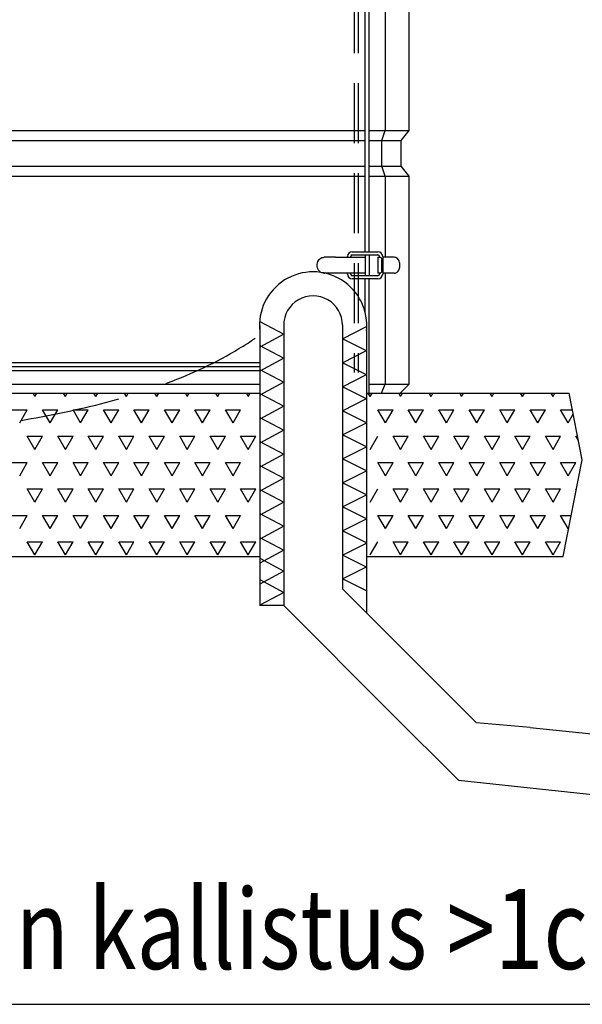
# Model space of a CAD drawing. Extents: x -3200 to 17800, y -1956 to 12894.
# Drawn here: x 5034 to 5737, y 7093 to 8324 of the extents above; entities that cross this region are included whole.
import ezdxf

# ---------------------------------------------------------------- set-up
doc = ezdxf.new("R2010")
doc.units = 0
doc.header["$LTSCALE"] = 50
doc.linetypes.add('DASHED', pattern=[0.75, 0.5, -0.25])
doc.layers.get('0').update_dxf_attribs({"linetype": 'CONTINUOUS'})
doc.layers.add('A5AINE', color=15, linetype='CONTINUOUS')
doc.styles.add('S', font='istorak', dxfattribs={"width": 0.8})

# ---------------------------------------------------------------- blocks, each defined once
blk = doc.blocks.new('A5VILLAK')
for p, q in [((0, 0), (0.5, 1)), ((0.5, 1), (1, 0))]:
    blk.add_line(p, q)

msp = doc.modelspace()

# ---------------------------------------------------------------- linework, layer by layer
at = {"linetype": 'DASHED', "ltscale": 3}
for p, q in [((5451.86859, 9032.18804), (5451.86859, 7882.919)), ((5456.9313, 9032.18804), (5456.9313, 7882.919))]:
    msp.add_line(p, q, dxfattribs=at)
at = {"ltscale": 16.3}
for p, q in [((5465.45619, 8034.00621), (5465.45619, 8879.98505)), ((5470.45343, 8034.00621), (5470.45343, 8879.98505)), ((5490.45293, 8428.50635), (5490.45293, 8185.49242)), ((5520.45218, 8185.49242), (5520.45218, 8428.50635)), ((4520.47983, 8185.49242), (5465.45619, 8185.49242)), ((5470.45343, 8185.49242), (5520.45218, 8185.49242)), ((5486.3109, 8173.00274), (5490.45293, 8185.49242)), ((5510.45243, 8173.00274), (5520.45218, 8185.49242)), ((4530.47958, 8173.00274), (5465.45619, 8173.00274)), ((5470.45343, 8173.00274), (5510.45243, 8173.00274)), ((5486.3109, 8141.00354), (5486.3109, 8173.00274)), ((5510.45243, 8141.00354), (5510.45243, 8173.00274)), ((4530.47958, 8141.00354), (5465.45619, 8141.00354)), ((5470.45343, 8141.00354), (5510.45243, 8141.00354)), ((5490.45293, 8128.51385), (5486.3109, 8141.00354)), ((5520.45218, 8128.51385), (5510.45243, 8141.00354)), ((4520.47983, 8128.51385), (5465.45619, 8128.51385)), ((5470.45343, 8128.51385), (5520.45218, 8128.51385)), ((5490.45293, 8128.51385), (5490.45293, 8027.00639)), ((5520.45218, 7868.32407), (5520.45218, 8128.51385)), ((5414.38986, 8026.97709), (5414.21533, 8026.9598)), ((5415.05867, 8027.00639), (5414.38986, 8026.97709)), ((5422.72019, 8027.00639), (5415.05867, 8027.00639)), ((5428.42139, 8027.00639), (5422.72019, 8027.00639)), ((5428.42139, 8027.00639), (5465.45619, 8027.00639)), ((5443.45674, 8027.00639), (5443.45674, 8028.00636)), ((5447.45664, 8027.00639), (5447.45664, 8028.00636)), ((5449.45659, 8034.00621), (5481.45579, 8034.00621)), ((5449.45659, 8030.00631), (5481.45579, 8030.00631)), ((5465.45619, 8030.00631), (5465.45619, 8027.00639)), ((5465.45619, 8027.00639), (5465.45619, 8007.00689)), ((5470.45343, 8030.00631), (5470.45343, 8004.00696)), ((5481.45579, 8027.00639), (5481.45579, 8007.00689)), ((5481.45581, 8027.00639), (5483.74984, 8027.00639)), ((5483.45574, 8028.00636), (5483.45574, 8027.00639)), ((5486.31567, 8010.00681), (5486.31567, 8024.00646)), ((5487.45564, 8028.00636), (5487.45564, 8006.00691)), ((5491.95289, 8027.00639), (5487.45564, 8027.00639)), ((5501.92188, 8027.00639), (5491.95289, 8027.00639)), ((5414.21543, 8007.05348), (5415.05867, 8007.00689)), ((5422.72019, 8007.00689), (5415.05867, 8007.00689)), ((5428.42139, 8007.00689), (5422.72019, 8007.00689)), ((5465.45619, 8007.00689), (5428.42139, 8007.00689)), ((5443.45674, 8006.00691), (5443.45674, 8007.00689)), ((5447.45664, 8006.00691), (5447.45664, 8007.00689)), ((5481.45579, 8004.00696), (5449.45659, 8004.00696)), ((5481.45579, 8000.00706), (5449.45659, 8000.00706)), ((5465.45619, 8007.00689), (5465.45619, 8004.00696)), ((5465.45619, 7958.55705), (5465.45619, 8000.00706)), ((5470.45343, 7857.01064), (5470.45343, 8000.00706)), ((5483.74984, 8007.00689), (5481.45581, 8007.00689)), ((5483.45574, 8007.00689), (5483.45574, 8006.00691)), ((5491.95289, 8007.00689), (5487.45564, 8007.00689)), ((5490.45293, 8007.00689), (5490.45293, 7868.32407)), ((5501.92188, 8007.00689), (5491.95289, 8007.00689)), ((4520.47983, 7868.32407), (5333.65874, 7868.32407)), ((5470.45343, 7868.32407), (5520.45218, 7868.32407)), ((5485.76675, 7857.01064), (5490.45293, 7868.32407)), ((5509.13875, 7857.01064), (5520.45218, 7868.32407)), ((4531.79325, 7857.01064), (5333.65874, 7857.01064)), ((5470.45343, 7857.01064), (5509.13875, 7857.01064))]:
    msp.add_line(p, q, dxfattribs=at)
for p, q in [((5363.65874, 7942.00851), (5363.65874, 7591.78975)), ((5437.2569, 7942.00851), (5437.2569, 7612.6045)), ((4562.29596, 7895.49879), (5326.6632, 7895.49879)), ((4562.29596, 7890.49879), (5326.6632, 7890.49879)), ((5326.6632, 7895.49879), (5333.65874, 7895.49879)), ((5326.6632, 7890.49879), (5333.65874, 7890.49879)), ((4562.29596, 7885.49879), (5326.6632, 7885.49879)), ((5326.6632, 7885.49879), (5333.65874, 7885.49879)), ((4353.42363, 7857.01064), (5333.65874, 7857.01064)), ((5467.2569, 7857.01064), (5720.57776, 7857.01064)), ((5737.00069, 7774.02102), (5720.57776, 7857.01064)), ((5713.05868, 7653.03542), (5737.00069, 7774.02102)), ((4313.05868, 7653.03542), (5333.65874, 7653.03542)), ((5333.65874, 7644.42097), (5333.65874, 7591.78975)), ((5467.2569, 7653.03542), (5713.05868, 7653.03542)), ((5467.2569, 7640.15299), (5467.2569, 7582.6045)), ((5437.2569, 7612.6045), (5604.66604, 7445.19536)), ((5363.65874, 7591.78975), (5333.65874, 7591.78975)), ((5363.65874, 7591.78975), (5497.79074, 7457.65774)), ((5497.79074, 7457.65774), (5582.06498, 7373.38351)), ((5671.6324, 7439.37957), (5604.66604, 7445.19536)), ((5671.6324, 7439.37957), (6051.30678, 7399.45961)), ((5582.06498, 7373.38351), (5625.05277, 7368.86366)), ((5625.05277, 7368.86366), (6064.58158, 7322.65044)), ((4626.44829, 7093.42185), (6368.11343, 7093.42185))]:
    msp.add_line(p, q)
for points in [[(5414.20898, 8007.00689), (5412.86844, 8007.12491), (5411.52096, 8007.49029), (5410.2531, 8008.08685), (5409.0908, 8008.89542), (5408.05073, 8009.90181), (5407.1562, 8011.08645), (5406.43175, 8012.42177), (5405.89826, 8013.87378), (5405.57112, 8015.40188), (5405.45775, 8016.96937), (5405.56086, 8018.5376), (5405.87805, 8020.06858), (5406.40127, 8021.52336), (5407.1178, 8022.86662), (5408.00964, 8024.06466), (5409.05504, 8025.08824), (5410.22784, 8025.91173), (5411.49924, 8026.51494), (5412.83762, 8026.88285), (5414.20898, 8027.00639)], [(5483.45574, 8026.95298), (5483.21682, 8026.99311), (5482.98763, 8027.00639)], [(5483.74984, 8027.00639), (5483.96959, 8026.99313), (5484.20572, 8026.95298)], [(5484.20572, 8026.95298), (5484.6943, 8026.78635), (5485.14513, 8026.51299), (5485.54501, 8026.13889), (5485.87327, 8025.68099), (5486.11511, 8025.16225), (5486.26548, 8024.5933), (5486.31567, 8024.00646)], [(5501.92188, 8007.00689), (5502.97489, 8007.1184), (5504.0058, 8007.45104), (5504.98886, 8007.99652), (5505.90495, 8008.74435), (5506.73041, 8009.67512), (5507.45024, 8010.77209), (5508.04483, 8012.00523), (5508.50413, 8013.35384), (5508.81522, 8014.77978), (5508.97304, 8016.26012), (5508.97309, 8017.75229), (5508.81535, 8019.23264), (5508.50436, 8020.65862), (5508.04514, 8022.00729), (5507.45062, 8023.24051), (5506.73086, 8024.33756), (5505.90545, 8025.26844), (5504.98933, 8026.01644), (5504.00613, 8026.5621), (5502.97527, 8026.8948), (5501.92188, 8027.00639)], [(5482.98763, 8007.00689), (5483.21666, 8007.02015), (5483.45574, 8007.0603)], [(5484.20572, 8007.0603), (5483.96961, 8007.02015), (5483.74984, 8007.00689)], [(5486.31567, 8010.00681), (5486.26548, 8009.41998), (5486.11511, 8008.85103), (5485.87327, 8008.33229), (5485.54501, 8007.87438), (5485.14513, 8007.50029), (5484.6943, 8007.22693), (5484.20572, 8007.0603)]]:
    msp.add_lwpolyline(points, dxfattribs=at)
for centre, radius, start, end in [((5449.45659, 8028.00636), 5.99985, 90, 180), ((5449.45659, 8028.00636), 1.99995, 90, 180), ((5481.45579, 8028.00636), 5.99985, 0, 90), ((5481.45579, 8028.00636), 1.99995, 0, 90), ((5449.45659, 8006.00691), 5.99985, 180, 270), ((5449.45659, 8006.00691), 1.99995, 180, 270), ((5481.45579, 8006.00691), 1.99995, 270, 0), ((5481.45579, 8006.00691), 5.99985, 270, 0), ((5400.45782, 7942.00851), 36.79908, 359.99189716, 180.00810285)]:
    msp.add_arc(centre, radius, start, end, dxfattribs=at)
for points, knots in [([(5359.44363, 8955.55926), (5359.48576, 8945.60305), (5359.55522, 8935.74543), (5359.53477, 8912.16797), (5359.36442, 8898.56308), (5358.48435, 8879.12656), (5358.11756, 8873.0796), (5357.17118, 8861.3112), (5356.5993, 8855.58573), (5355.54642, 8847.05666), (5355.15946, 8844.20314), (5354.31622, 8838.49722), (5353.86033, 8835.64758), (5352.39072, 8827.11116), (5351.27501, 8821.43687), (5347.52668, 8804.4844), (5344.49277, 8793.27661), (5338.47089, 8774.51597), (5335.74867, 8766.8866), (5329.34724, 8750.61296), (5325.57935, 8741.98873), (5317.41343, 8724.97652), (5313.01641, 8716.59087), (5298.94583, 8691.84191), (5288.39192, 8675.88646), (5265.29225, 8645.32123), (5252.74665, 8630.71181), (5233.03555, 8610.32846), (5226.49339, 8603.93412), (5215.33163, 8593.61311), (5210.80291, 8589.57806), (5201.61169, 8581.68558), (5196.94577, 8577.82484), (5182.74511, 8566.48855), (5173.00734, 8559.25887), (5142.1295, 8537.83441), (5120.14997, 8524.65644), (5074.48608, 8500.4743), (5050.80275, 8489.47122), (5011.07662, 8472.86364), (4995.3853, 8466.75022), (4968.99858, 8457.05216), (4958.39556, 8453.30672), (4937.09714, 8446.03924), (4926.39879, 8442.51782), (4894.17361, 8432.25253), (4872.5166, 8425.8077), (4805.15337, 8406.7942), (4759.02, 8395.22882), (4666.52511, 8372.77854), (4620.16408, 8361.89387), (4528.08957, 8338.82075), (4482.37504, 8326.63263), (4431.32223, 8310.88151), (4425.23743, 8308.96808), (4413.11453, 8305.08584), (4407.0737, 8303.11649), (4389.00694, 8297.12861), (4377.03674, 8293.03027), (4341.29934, 8280.45454), (4317.70549, 8271.69662), (4252.87588, 8246.78053), (4211.84224, 8230.05235), (4128.86818, 8195.9662), (4086.92734, 8178.60774), (4033.35338, 8157.2932), (4022.86835, 8153.16076), (3991.16763, 8140.81656), (3969.70637, 8132.65795), (3943.21204, 8122.92903), (3938.5751, 8121.23869), (3931.00127, 8118.49914), (3928.07611, 8117.44621), (3921.76366, 8115.18548), (3918.36408, 8113.97547), (3911.51953, 8111.54408), (3908.07712, 8110.32357), (3897.70562, 8106.63731), (3890.73239, 8104.147), (3872.11267, 8097.34793), (3860.43588, 8092.93051), (3837.34578, 8083.44215), (3825.93143, 8078.37217), (3805.76297, 8068.23176), (3796.9056, 8063.33361), (3779.80427, 8052.59815), (3771.55806, 8046.75971), (3757.87572, 8035.44377), (3752.24777, 8030.2292), (3741.67374, 8018.99341), (3736.72821, 8012.97068), (3731.25169, 8005.10686), (3730.29145, 8003.67665), (3727.80686, 7999.83194), (3726.33427, 7997.40088), (3723.53849, 7992.48764), (3722.21402, 7990.00352), (3718.44797, 7982.48295), (3716.21382, 7977.37896), (3712.22289, 7967.04926), (3710.46582, 7961.82334), (3706.6915, 7949.05307), (3704.8794, 7941.46703), (3703.37391, 7933.83641)], [0, 0, 0, 0, 29.6864577986, 29.6864577986, 71.8269272651, 71.8269272651, 91.1204065954, 91.1204065954, 109.7557891977, 109.7557891977, 119.1683996616, 119.1683996616, 128.5810101255, 128.5810101255, 147.4062310533, 147.4062310533, 185.056672909, 185.056672909, 211.2759032001, 211.2759032001, 241.6547704306, 241.6547704306, 272.0336376612, 272.0336376612, 332.7913721223, 332.7913721223, 393.5491065834, 393.5491065834, 422.4883234981, 422.4883234981, 441.7343827748, 441.7343827748, 460.9804420515, 460.9804420515, 499.4725606048, 499.4725606048, 580.0061814664, 580.0061814664, 660.539802328, 660.539802328, 711.8077417585, 711.8077417585, 745.8358278601, 745.8358278601, 779.8639139618, 779.8639139618, 847.920086165, 847.920086165, 990.3212139131, 990.3212139131, 1132.7223416611, 1132.7223416611, 1275.1234694092, 1275.1234694092, 1294.4469623186, 1294.4469623186, 1313.7704552281, 1313.7704552281, 1352.4174410471, 1352.4174410471, 1429.711412685, 1429.711412685, 1565.6694019928, 1565.6694019928, 1701.6273913006, 1701.6273913006, 1734.4325093453, 1734.4325093453, 1800.0427454348, 1800.0427454348, 1813.8944537212, 1813.8944537212, 1822.5738633043, 1822.5738633043, 1832.5747977322, 1832.5747977322, 1842.5757321602, 1842.5757321602, 1862.577601016, 1862.577601016, 1895.8505661444, 1895.8505661444, 1929.1235312727, 1929.1235312727, 1956.2543949379, 1956.2543949379, 1983.3852586031, 1983.3852586031, 2003.8464981833, 2003.8464981833, 2024.3077377636, 2024.3077377636, 2028.7771685512, 2028.7771685512, 2036.1532934391, 2036.1532934391, 2043.5294183269, 2043.5294183269, 2058.2816681026, 2058.2816681026, 2073.0339178783, 2073.0339178783, 2094.0504096749, 2094.0504096749, 2094.0504096749, 2094.0504096749]), ([(5391.44335, 8955.69465), (5391.60001, 8918.66641), (5392.66319, 8846.98056), (5355.15559, 8703.55022), (5223.94422, 8530.65273), (4894.68527, 8377.98534), (4428.07551, 8304.67905), (4062.48807, 8123.55596), (3766.63489, 8029.66357), (3739.23258, 7949.58363), (3735.07595, 7929.17434)], [0, 0, 0, 0, 111.0856992389, 213.7067330641, 439.8046671348, 733.1737692933, 1280.7551066659, 1823.5761131677, 2029.1155337597, 2092.4667417331, 2092.4667417331, 2092.4667417331, 2092.4667417331])]:
    msp.add_open_spline(points, degree=3, knots=knots)
at = {"linetype": 'DASHED', "ltscale": 5}
msp.add_open_spline([(3546.56851, 7212.13029), (3599.74641, 7217.57564), (3741.01135, 7230.42354), (3930.3591, 7320.20609), (4087.31927, 7408.21061), (4235.27218, 7453.91373), (4238.64248, 7577.51702), (4358.72309, 7711.906), (4623.30062, 7766.95176), (4964.10325, 7808.7938), (5225.35998, 7853.45822), (5333.65874, 7929.81196)], degree=3, knots=[8.1585585063, 8.1585585063, 8.1585585063, 8.1585585063, 168.4471436369, 431.5836351897, 617.6488920258, 732.4928151771, 841.2723554534, 941.891683915, 1252.5968237099, 1605.3900777435, 2003.1462702655, 2003.1462702655, 2003.1462702655, 2003.1462702655], dxfattribs=at)
at = {"layer": 'A5AINE'}
for p, q in [((5333.65874, 7941.64508), (5333.65874, 7644.42097)), ((5467.2569, 7941.64508), (5467.2569, 7640.15299)), ((5052.66764, 7852.94411), (5050.31982, 7857.01064)), ((5052.66926, 7852.94526), (5055.01641, 7857.01064)), ((5090.76763, 7852.94411), (5088.41981, 7857.01064)), ((5090.76925, 7852.94527), (5093.1164, 7857.01064)), ((5128.86762, 7852.9441), (5126.51981, 7857.01064)), ((5128.86925, 7852.94527), (5131.21639, 7857.01064)), ((5166.96761, 7852.9441), (5164.6198, 7857.01064)), ((5166.96924, 7852.94527), (5169.31638, 7857.01064)), ((5205.06761, 7852.9441), (5202.71979, 7857.01064)), ((5205.06923, 7852.94528), (5207.41637, 7857.01064)), ((5243.1676, 7852.94409), (5240.81978, 7857.01064)), ((5243.16923, 7852.94528), (5245.51636, 7857.01064)), ((5281.26759, 7852.94409), (5278.91977, 7857.01064)), ((5281.26922, 7852.94529), (5283.61635, 7857.01064)), ((5319.36759, 7852.94408), (5317.01976, 7857.01064)), ((5319.36921, 7852.94529), (5321.71634, 7857.01064)), ((5471.76756, 7852.94407), (5469.41972, 7857.01064)), ((5471.76919, 7852.94531), (5474.11631, 7857.01064)), ((5509.86755, 7852.94406), (5507.51971, 7857.01064)), ((5509.86918, 7852.94531), (5512.2163, 7857.01064)), ((5547.96755, 7852.94406), (5545.61971, 7857.01064)), ((5547.96917, 7852.94531), (5550.31629, 7857.01064)), ((5586.06754, 7852.94406), (5583.7197, 7857.01064)), ((5586.06916, 7852.94532), (5588.41628, 7857.01064)), ((5624.16753, 7852.94405), (5621.81969, 7857.01064)), ((5624.16916, 7852.94532), (5626.51627, 7857.01064)), ((5662.26753, 7852.94405), (5659.91968, 7857.01064)), ((5662.26915, 7852.94533), (5664.61626, 7857.01064)), ((5700.36752, 7852.94404), (5698.01967, 7857.01064)), ((5700.36914, 7852.94533), (5702.71625, 7857.01064)), ((5024.09444, 7836.44552), (5043.14444, 7836.44552)), ((5033.61926, 7819.94969), (5043.14426, 7836.44748)), ((5071.71764, 7819.94854), (5062.19264, 7836.44633)), ((5062.19444, 7836.44552), (5081.24444, 7836.44552)), ((5071.71925, 7819.9497), (5081.24425, 7836.44748)), ((5109.81763, 7819.94854), (5100.29263, 7836.44632)), ((5100.29444, 7836.44552), (5119.34444, 7836.44552)), ((5109.81925, 7819.9497), (5119.34425, 7836.44749)), ((5147.91762, 7819.94854), (5138.39262, 7836.44632)), ((5138.39444, 7836.44552), (5157.44444, 7836.44552)), ((5147.91924, 7819.94971), (5157.44424, 7836.44749)), ((5186.01761, 7819.94853), (5176.49261, 7836.44632)), ((5176.49444, 7836.44552), (5195.54444, 7836.44552)), ((5186.01923, 7819.94971), (5195.54423, 7836.44749)), ((5224.11761, 7819.94853), (5214.59261, 7836.44631)), ((5214.59444, 7836.44552), (5233.64444, 7836.44552)), ((5224.11923, 7819.94971), (5233.64423, 7836.4475)), ((5262.2176, 7819.94852), (5252.6926, 7836.44631)), ((5252.69444, 7836.44552), (5271.74444, 7836.44552)), ((5262.21922, 7819.94972), (5271.74422, 7836.4475)), ((5300.31759, 7819.94852), (5290.79259, 7836.4463)), ((5290.79444, 7836.44552), (5309.84444, 7836.44552)), ((5300.31921, 7819.94972), (5309.84421, 7836.44751)), ((5490.81756, 7819.9485), (5481.29256, 7836.44628)), ((5481.29444, 7836.44552), (5500.34444, 7836.44552)), ((5490.81918, 7819.94974), (5500.34418, 7836.44753)), ((5528.91755, 7819.9485), (5519.39255, 7836.44628)), ((5519.39444, 7836.44552), (5538.44444, 7836.44552)), ((5528.91917, 7819.94975), (5538.44417, 7836.44753)), ((5567.01755, 7819.94849), (5557.49255, 7836.44628)), ((5557.49444, 7836.44552), (5576.54444, 7836.44552)), ((5567.01916, 7819.94975), (5576.54416, 7836.44753)), ((5605.11754, 7819.94849), (5595.59254, 7836.44627)), ((5595.59444, 7836.44552), (5614.64444, 7836.44552)), ((5605.11916, 7819.94975), (5614.64416, 7836.44754)), ((5643.21753, 7819.94848), (5633.69253, 7836.44627)), ((5633.69444, 7836.44552), (5652.74444, 7836.44552)), ((5643.21915, 7819.94976), (5652.74415, 7836.44754)), ((5681.31753, 7819.94848), (5671.79253, 7836.44626)), ((5671.79444, 7836.44552), (5690.84444, 7836.44552)), ((5681.31914, 7819.94976), (5690.84414, 7836.44755)), ((5719.41752, 7819.94848), (5709.89252, 7836.44626)), ((5709.89444, 7836.44552), (5724.64742, 7836.44552)), ((5719.41914, 7819.94977), (5725.74392, 7830.90461)), ((5052.66764, 7786.95298), (5043.14264, 7803.45076)), ((5043.14444, 7803.44996), (5062.19444, 7803.44996)), ((5052.66925, 7786.95413), (5062.19425, 7803.45191)), ((5090.76764, 7786.95298), (5081.24264, 7803.45076)), ((5081.24444, 7803.44996), (5100.29444, 7803.44996)), ((5090.76925, 7786.95413), (5100.29425, 7803.45192)), ((5128.86763, 7786.95297), (5119.34263, 7803.45076)), ((5119.34444, 7803.44996), (5138.39444, 7803.44996)), ((5128.86924, 7786.95414), (5138.39424, 7803.45192)), ((5166.96762, 7786.95297), (5157.44262, 7803.45075)), ((5157.44444, 7803.44996), (5176.49444, 7803.44996)), ((5166.96923, 7786.95414), (5176.49423, 7803.45193)), ((5205.06761, 7786.95296), (5195.54261, 7803.45075)), ((5195.54444, 7803.44996), (5214.59444, 7803.44996)), ((5205.06923, 7786.95415), (5214.59423, 7803.45193)), ((5243.16761, 7786.95296), (5233.64261, 7803.45074)), ((5233.64444, 7803.44996), (5252.69444, 7803.44996)), ((5243.16922, 7786.95415), (5252.69422, 7803.45193)), ((5281.2676, 7786.95296), (5271.7426, 7803.45074)), ((5271.74444, 7803.44996), (5290.79444, 7803.44996)), ((5281.26921, 7786.95415), (5290.79421, 7803.45194)), ((5319.36759, 7786.95295), (5309.84259, 7803.45074)), ((5309.84444, 7803.44996), (5328.89444, 7803.44996)), ((5319.36921, 7786.95416), (5328.89421, 7803.45194)), ((5471.76918, 7786.95417), (5481.29418, 7803.45196)), ((5509.86756, 7786.95293), (5500.34256, 7803.45072)), ((5500.34444, 7803.44996), (5519.39444, 7803.44996)), ((5509.86917, 7786.95418), (5519.39417, 7803.45196)), ((5547.96755, 7786.95293), (5538.44255, 7803.45071)), ((5538.44444, 7803.44996), (5557.49444, 7803.44996)), ((5547.96916, 7786.95418), (5557.49416, 7803.45197)), ((5586.06755, 7786.95292), (5576.54255, 7803.45071)), ((5576.54444, 7803.44996), (5595.59444, 7803.44996)), ((5586.06916, 7786.95419), (5595.59416, 7803.45197)), ((5624.16754, 7786.95292), (5614.64254, 7803.4507)), ((5614.64444, 7803.44996), (5633.69444, 7803.44996)), ((5624.16915, 7786.95419), (5633.69415, 7803.45197)), ((5662.26753, 7786.95292), (5652.74253, 7803.4507)), ((5652.74444, 7803.44996), (5671.79444, 7803.44996)), ((5662.26914, 7786.95419), (5671.79414, 7803.45198)), ((5700.36753, 7786.95291), (5690.84253, 7803.4507)), ((5690.84444, 7803.44996), (5709.89444, 7803.44996)), ((5700.36914, 7786.9542), (5709.89414, 7803.45198)), ((5732.34202, 7797.56258), (5728.94252, 7803.45069)), ((5728.94444, 7803.44996), (5731.17696, 7803.44996)), ((5024.09444, 7770.4544), (5043.14444, 7770.4544)), ((5033.61925, 7753.95856), (5043.14425, 7770.45635)), ((5071.71764, 7753.95741), (5062.19264, 7770.4552)), ((5062.19444, 7770.4544), (5081.24444, 7770.4544)), ((5071.71925, 7753.95857), (5081.24425, 7770.45635)), ((5109.81764, 7753.95741), (5100.29264, 7770.45519)), ((5100.29444, 7770.4544), (5119.34444, 7770.4544)), ((5109.81924, 7753.95857), (5119.34424, 7770.45635)), ((5147.91763, 7753.9574), (5138.39263, 7770.45519)), ((5138.39444, 7770.4544), (5157.44444, 7770.4544)), ((5147.91923, 7753.95857), (5157.44423, 7770.45636)), ((5186.01762, 7753.9574), (5176.49262, 7770.45518)), ((5176.49444, 7770.4544), (5195.54444, 7770.4544)), ((5186.01923, 7753.95858), (5195.54423, 7770.45636)), ((5224.11761, 7753.9574), (5214.59261, 7770.45518)), ((5214.59444, 7770.4544), (5233.64444, 7770.4544)), ((5224.11922, 7753.95858), (5233.64422, 7770.45637)), ((5262.21761, 7753.95739), (5252.69261, 7770.45518)), ((5252.69444, 7770.4544), (5271.74444, 7770.4544)), ((5262.21921, 7753.95859), (5271.74421, 7770.45637)), ((5300.3176, 7753.95739), (5290.7926, 7770.45517)), ((5290.79444, 7770.4544), (5309.84444, 7770.4544)), ((5300.31921, 7753.95859), (5309.84421, 7770.45637)), ((5490.81757, 7753.95737), (5481.29257, 7770.45515)), ((5481.29444, 7770.4544), (5500.34444, 7770.4544)), ((5490.81917, 7753.95861), (5500.34417, 7770.45639)), ((5528.91756, 7753.95736), (5519.39256, 7770.45515)), ((5519.39444, 7770.4544), (5538.44444, 7770.4544)), ((5528.91916, 7753.95861), (5538.44416, 7770.4564)), ((5567.01755, 7753.95736), (5557.49255, 7770.45514)), ((5557.49444, 7770.4544), (5576.54444, 7770.4544)), ((5567.01916, 7753.95862), (5576.54416, 7770.4564)), ((5605.11755, 7753.95736), (5595.59255, 7770.45514)), ((5595.59444, 7770.4544), (5614.64444, 7770.4544)), ((5605.11915, 7753.95862), (5614.64415, 7770.45641)), ((5643.21754, 7753.95735), (5633.69254, 7770.45514)), ((5633.69444, 7770.4544), (5652.74444, 7770.4544)), ((5643.21914, 7753.95863), (5652.74414, 7770.45641)), ((5681.31753, 7753.95735), (5671.79253, 7770.45513)), ((5671.79444, 7770.4544), (5690.84444, 7770.4544)), ((5681.31914, 7753.95863), (5690.84414, 7770.45641)), ((5719.41753, 7753.95735), (5709.89253, 7770.45513)), ((5709.89444, 7770.4544), (5728.94444, 7770.4544)), ((5719.41913, 7753.95863), (5728.94413, 7770.45642)), ((5052.66765, 7720.96185), (5043.14265, 7737.45963)), ((5043.14444, 7737.45884), (5062.19444, 7737.45884)), ((5052.66925, 7720.963), (5062.19425, 7737.46078)), ((5090.76764, 7720.96184), (5081.24264, 7737.45963)), ((5081.24444, 7737.45884), (5100.29444, 7737.45884)), ((5090.76924, 7720.963), (5100.29424, 7737.46079)), ((5128.86764, 7720.96184), (5119.34264, 7737.45962)), ((5119.34444, 7737.45884), (5138.39444, 7737.45884)), ((5128.86923, 7720.96301), (5138.39423, 7737.46079)), ((5166.96763, 7720.96184), (5157.44263, 7737.45962)), ((5157.44444, 7737.45884), (5176.49444, 7737.45884)), ((5166.96923, 7720.96301), (5176.49423, 7737.46079)), ((5205.06762, 7720.96183), (5195.54262, 7737.45962)), ((5195.54444, 7737.45884), (5214.59444, 7737.45884)), ((5205.06922, 7720.96301), (5214.59422, 7737.4608)), ((5243.16761, 7720.96183), (5233.64261, 7737.45961)), ((5233.64444, 7737.45884), (5252.69444, 7737.45884)), ((5243.16921, 7720.96302), (5252.69421, 7737.4608)), ((5281.26761, 7720.96182), (5271.74261, 7737.45961)), ((5271.74444, 7737.45884), (5290.79444, 7737.45884)), ((5281.26921, 7720.96302), (5290.79421, 7737.46081)), ((5319.3676, 7720.96182), (5309.8426, 7737.4596)), ((5309.84444, 7737.45884), (5328.89444, 7737.45884)), ((5319.3692, 7720.96303), (5328.8942, 7737.46081)), ((5471.76917, 7720.96304), (5481.29417, 7737.46083)), ((5509.86757, 7720.9618), (5500.34257, 7737.45958)), ((5500.34444, 7737.45884), (5519.39444, 7737.45884)), ((5509.86916, 7720.96305), (5519.39416, 7737.46083)), ((5547.96756, 7720.9618), (5538.44256, 7737.45958)), ((5538.44444, 7737.45884), (5557.49444, 7737.45884)), ((5547.96916, 7720.96305), (5557.49416, 7737.46083)), ((5586.06755, 7720.96179), (5576.54255, 7737.45958)), ((5576.54444, 7737.45884), (5595.59444, 7737.45884)), ((5586.06915, 7720.96305), (5595.59415, 7737.46084)), ((5624.16755, 7720.96179), (5614.64255, 7737.45957)), ((5614.64444, 7737.45884), (5633.69444, 7737.45884)), ((5624.16914, 7720.96306), (5633.69414, 7737.46084)), ((5662.26754, 7720.96179), (5652.74254, 7737.45957)), ((5652.74444, 7737.45884), (5671.79444, 7737.45884)), ((5662.26914, 7720.96306), (5671.79414, 7737.46085)), ((5700.36753, 7720.96178), (5690.84253, 7737.45957)), ((5690.84444, 7737.45884), (5709.89444, 7737.45884)), ((5700.36913, 7720.96307), (5709.89413, 7737.46085)), ((5729.55542, 7736.398), (5728.94253, 7737.45956)), ((5728.94444, 7737.45884), (5729.76535, 7737.45884)), ((5024.09444, 7704.46328), (5043.14444, 7704.46328)), ((5033.61925, 7687.96743), (5043.14425, 7704.46522)), ((5071.71765, 7687.96628), (5062.19265, 7704.46406)), ((5062.19444, 7704.46328), (5081.24444, 7704.46328)), ((5071.71924, 7687.96744), (5081.24424, 7704.46522)), ((5109.81764, 7687.96628), (5100.29264, 7704.46406)), ((5100.29444, 7704.46328), (5119.34444, 7704.46328)), ((5109.81923, 7687.96744), (5119.34423, 7704.46522)), ((5147.91764, 7687.96627), (5138.39264, 7704.46406)), ((5138.39444, 7704.46328), (5157.44444, 7704.46328)), ((5147.91923, 7687.96744), (5157.44423, 7704.46523)), ((5186.01763, 7687.96627), (5176.49263, 7704.46405)), ((5176.49444, 7704.46328), (5195.54444, 7704.46328)), ((5186.01922, 7687.96745), (5195.54422, 7704.46523)), ((5224.11762, 7687.96626), (5214.59262, 7704.46405)), ((5214.59444, 7704.46328), (5233.64444, 7704.46328)), ((5224.11921, 7687.96745), (5233.64421, 7704.46523)), ((5262.21761, 7687.96626), (5252.69261, 7704.46404)), ((5252.69444, 7704.46328), (5271.74444, 7704.46328)), ((5262.21921, 7687.96745), (5271.74421, 7704.46524)), ((5300.31761, 7687.96626), (5290.79261, 7704.46404)), ((5290.79444, 7704.46328), (5309.84444, 7704.46328)), ((5300.3192, 7687.96746), (5309.8442, 7704.46524)), ((5490.81757, 7687.96624), (5481.29257, 7704.46402)), ((5481.29444, 7704.46328), (5500.34444, 7704.46328)), ((5490.81916, 7687.96748), (5500.34416, 7704.46526)), ((5528.91757, 7687.96623), (5519.39257, 7704.46402)), ((5519.39444, 7704.46328), (5538.44444, 7704.46328)), ((5528.91916, 7687.96748), (5538.44416, 7704.46527)), ((5567.01756, 7687.96623), (5557.49256, 7704.46401)), ((5557.49444, 7704.46328), (5576.54444, 7704.46328)), ((5567.01915, 7687.96749), (5576.54415, 7704.46527)), ((5605.11755, 7687.96623), (5595.59255, 7704.46401)), ((5595.59444, 7704.46328), (5614.64444, 7704.46328)), ((5605.11914, 7687.96749), (5614.64414, 7704.46527)), ((5643.21755, 7687.96622), (5633.69255, 7704.46401)), ((5633.69444, 7704.46328), (5652.74444, 7704.46328)), ((5643.21914, 7687.96749), (5652.74414, 7704.46528)), ((5681.31754, 7687.96622), (5671.79254, 7704.464)), ((5671.79444, 7704.46328), (5690.84444, 7704.46328)), ((5681.31913, 7687.9675), (5690.84413, 7704.46528)), ((5719.41753, 7687.96621), (5709.89253, 7704.464)), ((5709.89444, 7704.46328), (5723.23581, 7704.46328)), ((5719.41912, 7687.9675), (5720.25947, 7689.42303)), ((5052.66766, 7654.97072), (5043.14266, 7671.4685)), ((5043.14444, 7671.46772), (5062.19444, 7671.46772)), ((5052.66924, 7654.97187), (5062.19424, 7671.46965)), ((5090.76765, 7654.97071), (5081.24265, 7671.4685)), ((5081.24444, 7671.46772), (5100.29444, 7671.46772)), ((5090.76923, 7654.97187), (5100.29423, 7671.46966)), ((5128.86764, 7654.97071), (5119.34264, 7671.46849)), ((5119.34444, 7671.46772), (5138.39444, 7671.46772)), ((5128.86923, 7654.97188), (5138.39423, 7671.46966)), ((5166.96764, 7654.9707), (5157.44264, 7671.46849)), ((5157.44444, 7671.46772), (5176.49444, 7671.46772)), ((5166.96922, 7654.97188), (5176.49422, 7671.46966)), ((5205.06763, 7654.9707), (5195.54263, 7671.46848)), ((5195.54444, 7671.46772), (5214.59444, 7671.46772)), ((5205.06921, 7654.97188), (5214.59421, 7671.46967)), ((5243.16762, 7654.9707), (5233.64262, 7671.46848)), ((5233.64444, 7671.46772), (5252.69444, 7671.46772)), ((5243.16921, 7654.97189), (5252.69421, 7671.46967)), ((5281.26761, 7654.97069), (5271.74261, 7671.46848)), ((5271.74444, 7671.46772), (5290.79444, 7671.46772)), ((5281.2692, 7654.97189), (5290.7942, 7671.46967)), ((5319.36761, 7654.97069), (5309.84261, 7671.46847)), ((5309.84444, 7671.46772), (5328.89444, 7671.46772)), ((5319.36919, 7654.97189), (5328.89419, 7671.46968)), ((5471.76916, 7654.97191), (5481.29416, 7671.46969)), ((5509.86757, 7654.97067), (5500.34257, 7671.46845)), ((5500.34444, 7671.46772), (5519.39444, 7671.46772)), ((5509.86916, 7654.97191), (5519.39416, 7671.4697)), ((5547.96757, 7654.97067), (5538.44257, 7671.46845)), ((5538.44444, 7671.46772), (5557.49444, 7671.46772)), ((5547.96915, 7654.97192), (5557.49415, 7671.4697)), ((5586.06756, 7654.97066), (5576.54256, 7671.46845)), ((5576.54444, 7671.46772), (5595.59444, 7671.46772)), ((5586.06914, 7654.97192), (5595.59414, 7671.46971)), ((5624.16755, 7654.97066), (5614.64255, 7671.46844)), ((5614.64444, 7671.46772), (5633.69444, 7671.46772)), ((5624.16914, 7654.97193), (5633.69414, 7671.46971)), ((5662.26755, 7654.97065), (5652.74255, 7671.46844)), ((5652.74444, 7671.46772), (5671.79444, 7671.46772)), ((5662.26913, 7654.97193), (5671.79413, 7671.46971)), ((5700.36754, 7654.97065), (5690.84254, 7671.46843)), ((5690.84444, 7671.46772), (5709.89444, 7671.46772)), ((5700.36912, 7654.97193), (5709.89412, 7671.46972))]:
    msp.add_line(p, q, dxfattribs=at)
msp.add_arc((5400.45782, 7941.64508), 67.16251, 354.03675053, 185.96324947, dxfattribs=at)

# ---------------------------------------------------------------- block references
at = {"layer": 'A5AINE', "yscale": 30}
for p, xscale, zscale, rotation in [((5333.65874, 7946.89694), 32.2496184, 32.2496184, 270), ((5467.2569, 7910.15299), 30.1492095, 30.1492095, 90), ((5333.65874, 7916.89694), 32.2496184, 32.2496184, 270), ((5467.2569, 7880.15299), 30.1492095, 30.1492095, 90), ((5333.65874, 7886.89694), 32.2496184, 32.2496184, 270), ((5467.2569, 7850.15299), 30.1492095, 30.1492095, 90), ((5333.65874, 7856.89694), 32.2496184, 32.2496184, 270), ((5467.2569, 7820.15299), 30.1492095, 30.1492095, 90), ((5333.65874, 7826.89694), 32.2496184, 32.2496184, 270), ((5467.2569, 7790.15299), 30.1492095, 30.1492095, 90), ((5333.65874, 7796.89694), 32.2496184, 32.2496184, 270), ((5467.2569, 7760.15299), 30.1492095, 30.1492095, 90), ((5333.65874, 7766.89694), 32.2496184, 32.2496184, 270), ((5467.2569, 7730.15299), 30.1492095, 30.1492095, 90), ((5333.65874, 7736.89694), 32.2496184, 32.2496184, 270), ((5467.2569, 7700.15299), 30.1492095, 30.1492095, 90), ((5333.65874, 7706.89694), 32.2496184, 32.2496184, 270), ((5467.2569, 7670.15299), 30.1492095, 30.1492095, 90), ((5333.65874, 7676.89694), 32.2496184, 32.2496184, 270), ((5467.2569, 7639.77407), 30.1492095, 30.1492095, 90), ((5333.65874, 7650.86521), 32.2496184, 32.2496184, 270), ((5467.2569, 7610.00378), 30.1492095, 30.1492095, 90), ((5333.65874, 7624.36338), 32.2496184, 32.2496184, 270)]:
    msp.add_blockref('A5VILLAK', p, dxfattribs=dict(at, xscale=xscale, zscale=zscale, rotation=rotation))

# ---------------------------------------------------------------- texts
at = {"style": 'S', "width": 0.8}
msp.add_text('Viemärin kallistus >1cm/1m', height=100, dxfattribs=at).set_placement((4640.42358, 7137.4803))

doc.saveas('drawing.dxf')
